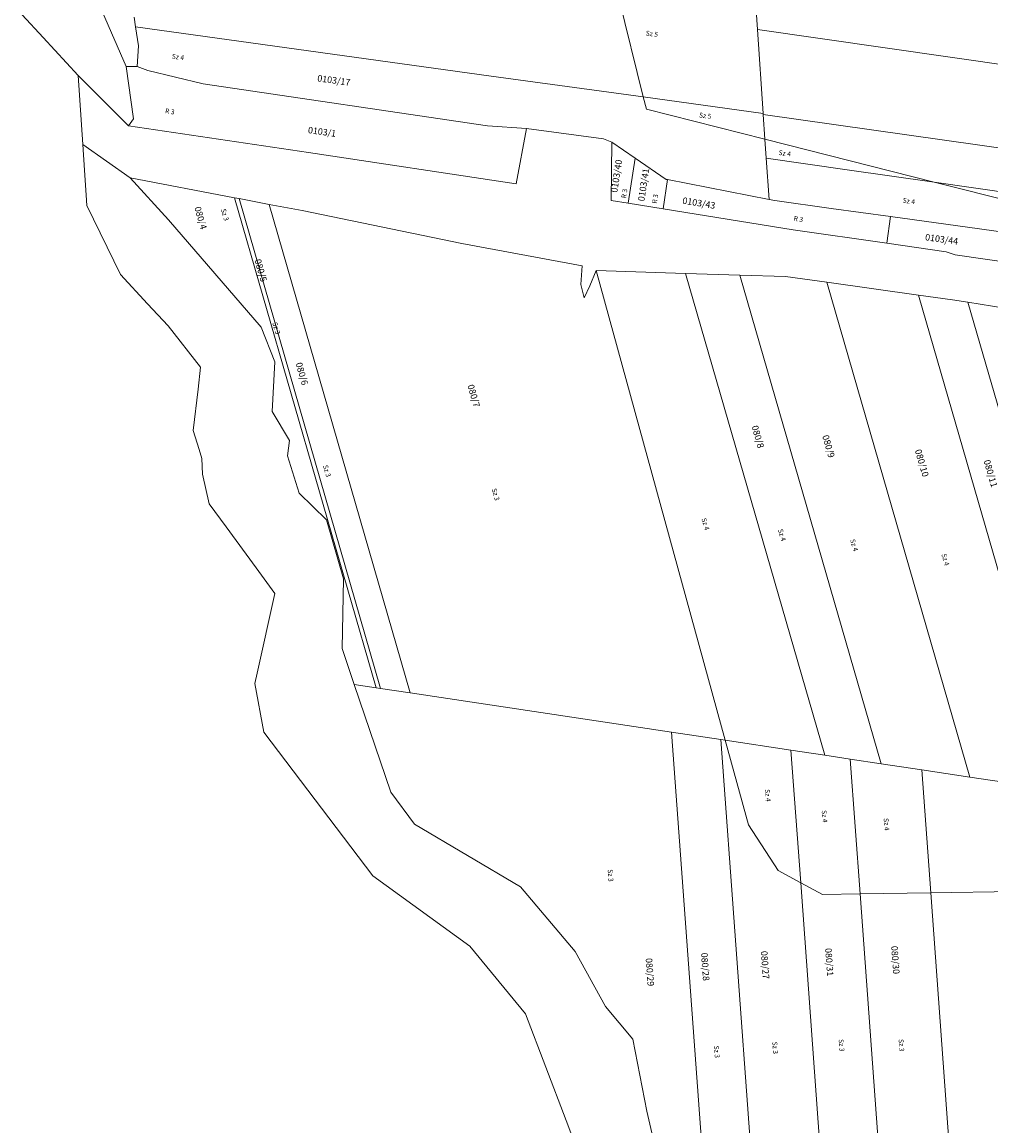
# Model space of a CAD drawing. Units: millimetres. Extents: x -5305453 to -5294188, y -9260247 to -9242236.
# Drawn here: x -5302207 to -5301614, y -9256900 to -9256224 of the extents above; entities that cross this region are included whole.
import ezdxf

# ---------------------------------------------------------------- set-up
doc = ezdxf.new("R2010")
doc.units = ezdxf.units.MM
doc.header["$MEASUREMENT"] = 0
for name, color, linetype, lineweight in [('ITR-10-FRL_HATAR_Toll_száma__187', 254, 'Continuous', 0), ('ITR-11-HRSZ_Toll_száma__187', 254, 'Continuous', 0), ('ITR-15-MIN_OSZT_Toll_száma__83', 21, 'Continuous', 13)]:
    doc.layers.add(name, color=color, linetype=linetype, lineweight=lineweight)
doc.styles.add('ELKÉSZÜLT_STÍLUS_1', font='arial.ttf')

msp = doc.modelspace()

# ---------------------------------------------------------------- linework, layer by layer
at = {"layer": 'ITR-10-FRL_HATAR_Toll_száma__187'}
for p, q in [((-5302194.2, -9256233.11), (-5302207.1, -9256219.11)), ((-5302157.75, -9256217.56), (-5302143.38, -9256250.88)), ((-5301757.31, -9256216.33), (-5301756.51, -9256228.27)), ((-5302137.59, -9256226.55), (-5302138.53, -9256220.71)), ((-5302135.71, -9256238.23), (-5302137.59, -9256226.55)), ((-5302137.59, -9256226.55), (-5301989, -9256247.09)), ((-5302172.82, -9256256.33), (-5302194.2, -9256233.11)), ((-5301756.51, -9256228.27), (-5301753.07, -9256279.7)), ((-5301343.67, -9256287.22), (-5301756.51, -9256228.27)), ((-5302136.51, -9256250.82), (-5302135.71, -9256238.23)), ((-5301989, -9256247.09), (-5301919.66, -9256256.68)), ((-5302143.38, -9256250.88), (-5302136.51, -9256250.82)), ((-5302143.38, -9256250.88), (-5302138.89, -9256282.84)), ((-5302130.11, -9256253.24), (-5302136.51, -9256250.82)), ((-5302096.27, -9256261.42), (-5302130.11, -9256253.24)), ((-5302169.82, -9256298.65), (-5302172.82, -9256256.33)), ((-5302172.82, -9256256.33), (-5302141.93, -9256287.19)), ((-5301919.66, -9256256.68), (-5301826.54, -9256269.54)), ((-5301922.01, -9256287.26), (-5302096.27, -9256261.42)), ((-5301826.54, -9256269.54), (-5301753.07, -9256279.7)), ((-5301753.07, -9256279.7), (-5301753.03, -9256280.17)), ((-5301753.03, -9256280.17), (-5301752.01, -9256295.42)), ((-5301753.03, -9256280.17), (-5301319.59, -9256342.06)), ((-5302138.89, -9256282.84), (-5302141.93, -9256287.19)), ((-5302141.93, -9256287.19), (-5302031.59, -9256303.52)), ((-5301898.11, -9256288.81), (-5301922.01, -9256287.26)), ((-5301904.36, -9256322.74), (-5301898.11, -9256288.81)), ((-5301898.11, -9256288.81), (-5301850.89, -9256295.15)), ((-5302140.99, -9256319.13), (-5302169.82, -9256298.65)), ((-5302168.85, -9256314.42), (-5302169.82, -9256298.65)), ((-5301850.89, -9256295.15), (-5301845.77, -9256297.23)), ((-5301845.77, -9256297.23), (-5301846.14, -9256332.88)), ((-5301831.55, -9256306.95), (-5301845.77, -9256297.23)), ((-5301752.01, -9256295.42), (-5301751.24, -9256307.03)), ((-5302031.59, -9256303.52), (-5301904.36, -9256322.74)), ((-5301835.75, -9256334.56), (-5301831.55, -9256306.95)), ((-5301812.47, -9256320), (-5301831.55, -9256306.95)), ((-5301751.24, -9256307.03), (-5301749.54, -9256332.33)), ((-5301701.74, -9256314.09), (-5301751.24, -9256307.03)), ((-5302167.92, -9256329.6), (-5302168.85, -9256314.42)), ((-5301648.31, -9256321.73), (-5301701.74, -9256314.09)), ((-5302076.94, -9256331.3), (-5302140.99, -9256319.13)), ((-5302140.99, -9256319.13), (-5302117.36, -9256344.83)), ((-5301814.36, -9256338.02), (-5301811.65, -9256320.16)), ((-5301811.65, -9256320.16), (-5301812.47, -9256320)), ((-5301811.65, -9256320.16), (-5301749.54, -9256332.33)), ((-5301307.13, -9256370.44), (-5301648.31, -9256321.73)), ((-5302167.52, -9256336.04), (-5302167.92, -9256329.6)), ((-5302074.18, -9256331.82), (-5302076.94, -9256331.3)), ((-5301990.26, -9256631.52), (-5302076.94, -9256331.3)), ((-5302055.74, -9256335.33), (-5302074.18, -9256331.82)), ((-5302074.18, -9256331.82), (-5301987.54, -9256631.93)), ((-5302035.47, -9256339.18), (-5302055.74, -9256335.33)), ((-5302055.74, -9256335.33), (-5301969.31, -9256634.67)), ((-5301846.14, -9256332.88), (-5301835.75, -9256334.56)), ((-5301835.75, -9256334.56), (-5301814.36, -9256338.02)), ((-5301749.54, -9256332.33), (-5301746.07, -9256333.01)), ((-5301746.07, -9256333.01), (-5301711.4, -9256337.79)), ((-5302146.73, -9256378.3), (-5302167.52, -9256336.04)), ((-5301937.72, -9256359.35), (-5302035.47, -9256339.18)), ((-5301814.36, -9256338.02), (-5301734.84, -9256350.87)), ((-5301711.4, -9256337.79), (-5301675.17, -9256342.77)), ((-5302117.36, -9256344.83), (-5302060.68, -9256410.62)), ((-5301677.4, -9256359.16), (-5301675.17, -9256342.77)), ((-5301675.17, -9256342.77), (-5301620.69, -9256350.29)), ((-5301734.84, -9256350.87), (-5301677.4, -9256359.16)), ((-5301620.69, -9256350.29), (-5301566.97, -9256357.68)), ((-5301864.05, -9256372.98), (-5301937.72, -9256359.35)), ((-5301677.4, -9256359.16), (-5301640.98, -9256364.41)), ((-5301640.98, -9256364.41), (-5301635.48, -9256366.29)), ((-5301635.48, -9256366.29), (-5301569.43, -9256375.74)), ((-5301864.72, -9256384.36), (-5301864.05, -9256372.98)), ((-5301855.43, -9256375.83), (-5301859.22, -9256385.31)), ((-5301800.66, -9256377.6), (-5301855.43, -9256375.83)), ((-5302130.18, -9256396.28), (-5302146.73, -9256378.3)), ((-5301767.35, -9256378.68), (-5301800.66, -9256377.6)), ((-5301715.41, -9256672.87), (-5301800.66, -9256377.6)), ((-5301739.39, -9256379.59), (-5301767.35, -9256378.68)), ((-5301767.35, -9256378.68), (-5301680.92, -9256678.06)), ((-5301714.11, -9256383.1), (-5301739.39, -9256379.59)), ((-5301862.82, -9256392.7), (-5301864.72, -9256384.36)), ((-5301859.22, -9256385.31), (-5301862.82, -9256392.7)), ((-5301714.11, -9256383.1), (-5301626.59, -9256686.23)), ((-5301657.98, -9256390.9), (-5301714.11, -9256383.1)), ((-5301637.18, -9256393.79), (-5301657.98, -9256390.9)), ((-5301657.98, -9256390.9), (-5301570.27, -9256694.7)), ((-5301627.65, -9256395.34), (-5301637.18, -9256393.79)), ((-5301605.07, -9256399), (-5301627.65, -9256395.34)), ((-5301627.65, -9256395.34), (-5301539.9, -9256699.27)), ((-5302117.71, -9256409.82), (-5302130.18, -9256396.28)), ((-5302097.78, -9256435.15), (-5302117.71, -9256409.82)), ((-5302060.68, -9256410.62), (-5302052.32, -9256431.78)), ((-5302099.32, -9256448.59), (-5302097.78, -9256435.15)), ((-5302052.32, -9256431.78), (-5302053.98, -9256462.23)), ((-5302102.23, -9256473.88), (-5302099.32, -9256448.59)), ((-5302053.98, -9256462.23), (-5302043.26, -9256480.11)), ((-5302098.67, -9256485.55), (-5302102.23, -9256473.88)), ((-5302043.26, -9256480.11), (-5302044.45, -9256489.48)), ((-5302096.98, -9256491.07), (-5302098.67, -9256485.55)), ((-5302044.45, -9256489.48), (-5302037.39, -9256512.34)), ((-5302096.64, -9256500.63), (-5302096.98, -9256491.07)), ((-5302092.47, -9256518.83), (-5302096.64, -9256500.63)), ((-5302037.39, -9256512.34), (-5302020.71, -9256528.7)), ((-5302082.08, -9256533.02), (-5302092.47, -9256518.83)), ((-5302020.71, -9256528.7), (-5302010.29, -9256564.79)), ((-5302063.78, -9256558.03), (-5302082.08, -9256533.02)), ((-5302052.32, -9256573.69), (-5302063.78, -9256558.03)), ((-5302010.29, -9256564.79), (-5302011.06, -9256607.48)), ((-5302063.06, -9256622.49), (-5302052.32, -9256573.69)), ((-5302011.06, -9256607.48), (-5302003.61, -9256629.51)), ((-5302064.45, -9256628.82), (-5302063.06, -9256622.49)), ((-5302058.93, -9256658.76), (-5302064.45, -9256628.82)), ((-5302003.61, -9256629.51), (-5301981.25, -9256695.59)), ((-5302003.61, -9256629.51), (-5301990.26, -9256631.52)), ((-5301990.26, -9256631.52), (-5301987.54, -9256631.93)), ((-5301987.54, -9256631.93), (-5301969.31, -9256634.67)), ((-5301969.31, -9256634.67), (-5301809.24, -9256658.75)), ((-5301992.25, -9256746.81), (-5302058.93, -9256658.76)), ((-5301809.24, -9256658.75), (-5301787.92, -9256949.85)), ((-5301779.08, -9256663.29), (-5301809.24, -9256658.75)), ((-5301779.08, -9256663.29), (-5301776.34, -9256663.7)), ((-5301758.32, -9256946.77), (-5301779.08, -9256663.29)), ((-5301776.34, -9256663.7), (-5301736.08, -9256669.76)), ((-5301736.08, -9256669.76), (-5301730.13, -9256751)), ((-5301715.41, -9256672.87), (-5301736.08, -9256669.76)), ((-5301699.85, -9256675.21), (-5301715.41, -9256672.87)), ((-5301680.92, -9256678.06), (-5301699.85, -9256675.21)), ((-5301699.85, -9256675.21), (-5301693.78, -9256757.88)), ((-5301655.96, -9256681.81), (-5301680.92, -9256678.06)), ((-5301626.59, -9256686.23), (-5301655.96, -9256681.81)), ((-5301655.96, -9256681.81), (-5301650.44, -9256757.18)), ((-5301570.27, -9256694.7), (-5301626.59, -9256686.23)), ((-5301981.25, -9256695.59), (-5301966.65, -9256715.05)), ((-5301966.65, -9256715.05), (-5301901.68, -9256753.49)), ((-5301932.78, -9256789.83), (-5301992.25, -9256746.81)), ((-5301901.68, -9256753.49), (-5301868.37, -9256793.19)), ((-5301730.13, -9256751), (-5301716.11, -9256942.38)), ((-5301693.78, -9256757.88), (-5301680.54, -9256938.68)), ((-5301650.44, -9256757.18), (-5301637.48, -9256934.21)), ((-5301898.76, -9256831.25), (-5301932.78, -9256789.83)), ((-5301868.37, -9256793.19), (-5301849.75, -9256826.75)), ((-5301849.75, -9256826.75), (-5301833.04, -9256846.88)), ((-5301873.89, -9256896.75), (-5301898.76, -9256831.25)), ((-5301833.04, -9256846.88), (-5301824.42, -9256891.04)), ((-5301868.53, -9256910.87), (-5301873.89, -9256896.75)), ((-5301824.42, -9256891.04), (-5301813.33, -9256938.7))]:
    msp.add_line(p, q, dxfattribs=at)
at = {"layer": 'ITR-15-MIN_OSZT_Toll_száma__83'}
for p, q in [((-5301842.72, -9256204.52), (-5301826.54, -9256269.54)), ((-5302194.2, -9256233.11), (-5302207.1, -9256219.11)), ((-5302157.75, -9256217.56), (-5302143.38, -9256250.88)), ((-5301757.31, -9256216.33), (-5301756.51, -9256228.27)), ((-5302137.59, -9256226.55), (-5302138.53, -9256220.71)), ((-5302135.71, -9256238.23), (-5302137.59, -9256226.55)), ((-5302137.59, -9256226.55), (-5301989, -9256247.09)), ((-5302172.82, -9256256.33), (-5302194.2, -9256233.11)), ((-5301756.51, -9256228.27), (-5301753.07, -9256279.7)), ((-5301343.67, -9256287.22), (-5301756.51, -9256228.27)), ((-5302136.51, -9256250.82), (-5302135.71, -9256238.23)), ((-5301989, -9256247.09), (-5301919.66, -9256256.68)), ((-5302143.38, -9256250.88), (-5302136.51, -9256250.82)), ((-5302143.38, -9256250.88), (-5302138.89, -9256282.84)), ((-5302130.11, -9256253.24), (-5302136.51, -9256250.82)), ((-5302096.27, -9256261.42), (-5302130.11, -9256253.24)), ((-5302141.93, -9256287.19), (-5302172.82, -9256256.33)), ((-5302169.82, -9256298.65), (-5302172.82, -9256256.33)), ((-5301919.66, -9256256.68), (-5301826.54, -9256269.54)), ((-5301922.01, -9256287.26), (-5302096.27, -9256261.42)), ((-5301826.54, -9256269.54), (-5301824.69, -9256276.98)), ((-5301826.54, -9256269.54), (-5301753.07, -9256279.7)), ((-5301824.69, -9256276.98), (-5301752.01, -9256295.42)), ((-5301753.07, -9256279.7), (-5301753.03, -9256280.17)), ((-5301753.03, -9256280.17), (-5301752.01, -9256295.42)), ((-5301753.03, -9256280.17), (-5301319.59, -9256342.06)), ((-5302138.89, -9256282.84), (-5302141.93, -9256287.19)), ((-5302141.93, -9256287.19), (-5302031.59, -9256303.52)), ((-5301898.11, -9256288.81), (-5301922.01, -9256287.26)), ((-5301904.36, -9256322.74), (-5301898.11, -9256288.81)), ((-5301898.11, -9256288.81), (-5301850.89, -9256295.15)), ((-5302168.85, -9256314.42), (-5302169.82, -9256298.65)), ((-5302169.82, -9256298.65), (-5302140.99, -9256319.13)), ((-5301850.89, -9256295.15), (-5301845.77, -9256297.23)), ((-5301845.77, -9256297.23), (-5301846.14, -9256332.88)), ((-5301831.55, -9256306.95), (-5301845.77, -9256297.23)), ((-5301752.01, -9256295.42), (-5301751.24, -9256307.03)), ((-5301752.01, -9256295.42), (-5301648.31, -9256321.73)), ((-5302031.59, -9256303.52), (-5301904.36, -9256322.74)), ((-5301835.75, -9256334.56), (-5301831.55, -9256306.95)), ((-5301812.47, -9256320), (-5301831.55, -9256306.95)), ((-5301751.24, -9256307.03), (-5301749.54, -9256332.33)), ((-5301701.74, -9256314.09), (-5301751.24, -9256307.03)), ((-5302167.92, -9256329.6), (-5302168.85, -9256314.42)), ((-5301648.31, -9256321.73), (-5301701.74, -9256314.09)), ((-5302140.99, -9256319.13), (-5302117.36, -9256344.83)), ((-5302140.99, -9256319.13), (-5302076.94, -9256331.3)), ((-5301814.36, -9256338.02), (-5301811.65, -9256320.16)), ((-5301811.65, -9256320.16), (-5301812.47, -9256320)), ((-5301811.65, -9256320.16), (-5301749.54, -9256332.33)), ((-5301420.7, -9256379.47), (-5301648.31, -9256321.73)), ((-5301307.13, -9256370.44), (-5301648.31, -9256321.73)), ((-5302167.52, -9256336.04), (-5302167.92, -9256329.6)), ((-5302076.94, -9256331.3), (-5302074.18, -9256331.82)), ((-5301990.26, -9256631.52), (-5302076.94, -9256331.3)), ((-5302074.18, -9256331.82), (-5301987.54, -9256631.93)), ((-5302074.18, -9256331.82), (-5302055.74, -9256335.33)), ((-5302055.74, -9256335.33), (-5301969.31, -9256634.67)), ((-5302035.47, -9256339.18), (-5302055.74, -9256335.33)), ((-5301846.14, -9256332.88), (-5301835.75, -9256334.56)), ((-5301835.75, -9256334.56), (-5301814.36, -9256338.02)), ((-5301749.54, -9256332.33), (-5301746.07, -9256333.01)), ((-5301746.07, -9256333.01), (-5301711.4, -9256337.79)), ((-5302146.73, -9256378.3), (-5302167.52, -9256336.04)), ((-5301937.72, -9256359.35), (-5302035.47, -9256339.18)), ((-5301814.36, -9256338.02), (-5301734.84, -9256350.87)), ((-5301711.4, -9256337.79), (-5301675.17, -9256342.77)), ((-5302117.36, -9256344.83), (-5302060.68, -9256410.62)), ((-5301677.4, -9256359.16), (-5301675.17, -9256342.77)), ((-5301675.17, -9256342.77), (-5301620.69, -9256350.29)), ((-5301734.84, -9256350.87), (-5301677.4, -9256359.16)), ((-5301620.69, -9256350.29), (-5301566.97, -9256357.68)), ((-5301864.05, -9256372.98), (-5301937.72, -9256359.35)), ((-5301677.4, -9256359.16), (-5301640.98, -9256364.41)), ((-5301640.98, -9256364.41), (-5301635.48, -9256366.29)), ((-5301635.48, -9256366.29), (-5301569.43, -9256375.74)), ((-5301864.72, -9256384.36), (-5301864.05, -9256372.98)), ((-5301855.43, -9256375.83), (-5301859.22, -9256385.31)), ((-5301800.66, -9256377.6), (-5301855.43, -9256375.83)), ((-5301776.34, -9256663.7), (-5301855.43, -9256375.83)), ((-5302130.18, -9256396.28), (-5302146.73, -9256378.3)), ((-5301767.35, -9256378.68), (-5301800.66, -9256377.6)), ((-5301715.41, -9256672.87), (-5301800.66, -9256377.6)), ((-5301739.39, -9256379.59), (-5301767.35, -9256378.68)), ((-5301767.35, -9256378.68), (-5301680.92, -9256678.06)), ((-5301714.11, -9256383.1), (-5301739.39, -9256379.59)), ((-5301862.82, -9256392.7), (-5301864.72, -9256384.36)), ((-5301859.22, -9256385.31), (-5301862.82, -9256392.7)), ((-5301714.11, -9256383.1), (-5301626.59, -9256686.23)), ((-5301657.98, -9256390.9), (-5301714.11, -9256383.1)), ((-5301637.18, -9256393.79), (-5301657.98, -9256390.9)), ((-5301657.98, -9256390.9), (-5301570.27, -9256694.7)), ((-5301627.65, -9256395.34), (-5301637.18, -9256393.79)), ((-5301605.07, -9256399), (-5301627.65, -9256395.34)), ((-5301627.65, -9256395.34), (-5301539.9, -9256699.27)), ((-5302117.71, -9256409.82), (-5302130.18, -9256396.28)), ((-5302097.78, -9256435.15), (-5302117.71, -9256409.82)), ((-5302060.68, -9256410.62), (-5302052.32, -9256431.78)), ((-5302099.32, -9256448.59), (-5302097.78, -9256435.15)), ((-5302052.32, -9256431.78), (-5302053.98, -9256462.23)), ((-5302102.23, -9256473.88), (-5302099.32, -9256448.59)), ((-5302053.98, -9256462.23), (-5302043.26, -9256480.11)), ((-5302098.67, -9256485.55), (-5302102.23, -9256473.88)), ((-5302043.26, -9256480.11), (-5302044.45, -9256489.48)), ((-5302096.98, -9256491.07), (-5302098.67, -9256485.55)), ((-5302044.45, -9256489.48), (-5302037.39, -9256512.34)), ((-5302096.64, -9256500.63), (-5302096.98, -9256491.07)), ((-5302092.47, -9256518.83), (-5302096.64, -9256500.63)), ((-5302037.39, -9256512.34), (-5302020.71, -9256528.7)), ((-5302082.08, -9256533.02), (-5302092.47, -9256518.83)), ((-5302020.71, -9256528.7), (-5302010.29, -9256564.79)), ((-5302063.78, -9256558.03), (-5302082.08, -9256533.02)), ((-5302052.32, -9256573.69), (-5302063.78, -9256558.03)), ((-5302010.29, -9256564.79), (-5302011.06, -9256607.48)), ((-5302063.06, -9256622.49), (-5302052.32, -9256573.69)), ((-5302011.06, -9256607.48), (-5302003.61, -9256629.51)), ((-5302064.45, -9256628.82), (-5302063.06, -9256622.49)), ((-5302058.93, -9256658.76), (-5302064.45, -9256628.82)), ((-5302003.61, -9256629.51), (-5301981.25, -9256695.59)), ((-5302003.61, -9256629.51), (-5301990.26, -9256631.52)), ((-5301990.26, -9256631.52), (-5301987.54, -9256631.93)), ((-5301987.54, -9256631.93), (-5301969.31, -9256634.67)), ((-5301969.31, -9256634.67), (-5301809.24, -9256658.75)), ((-5301992.25, -9256746.81), (-5302058.93, -9256658.76)), ((-5301809.24, -9256658.75), (-5301787.92, -9256949.85)), ((-5301779.08, -9256663.29), (-5301809.24, -9256658.75)), ((-5301779.08, -9256663.29), (-5301776.34, -9256663.7)), ((-5301758.32, -9256946.77), (-5301779.08, -9256663.29)), ((-5301762.07, -9256715.62), (-5301776.34, -9256663.7)), ((-5301776.34, -9256663.7), (-5301736.08, -9256669.76)), ((-5301736.08, -9256669.76), (-5301730.13, -9256751)), ((-5301715.41, -9256672.87), (-5301736.08, -9256669.76)), ((-5301699.85, -9256675.21), (-5301715.41, -9256672.87)), ((-5301680.92, -9256678.06), (-5301699.85, -9256675.21)), ((-5301699.85, -9256675.21), (-5301693.78, -9256757.88)), ((-5301655.96, -9256681.81), (-5301680.92, -9256678.06)), ((-5301626.59, -9256686.23), (-5301655.96, -9256681.81)), ((-5301655.96, -9256681.81), (-5301650.44, -9256757.18)), ((-5301570.27, -9256694.7), (-5301626.59, -9256686.23)), ((-5301981.25, -9256695.59), (-5301966.65, -9256715.05)), ((-5301966.65, -9256715.05), (-5301901.68, -9256753.49)), ((-5301744.01, -9256743.5), (-5301762.07, -9256715.62)), ((-5301932.78, -9256789.83), (-5301992.25, -9256746.81)), ((-5301730.13, -9256751), (-5301744.01, -9256743.5)), ((-5301901.68, -9256753.49), (-5301868.37, -9256793.19)), ((-5301730.13, -9256751), (-5301716.11, -9256942.38)), ((-5301730.13, -9256751), (-5301716.7, -9256758.25)), ((-5301650.44, -9256757.18), (-5301297.98, -9256751.47)), ((-5301716.7, -9256758.25), (-5301693.78, -9256757.88)), ((-5301650.44, -9256757.18), (-5301693.78, -9256757.88)), ((-5301693.78, -9256757.88), (-5301680.54, -9256938.68)), ((-5301650.44, -9256757.18), (-5301637.48, -9256934.21)), ((-5301898.76, -9256831.25), (-5301932.78, -9256789.83)), ((-5301868.37, -9256793.19), (-5301849.75, -9256826.75)), ((-5301849.75, -9256826.75), (-5301833.04, -9256846.88)), ((-5301873.89, -9256896.75), (-5301898.76, -9256831.25)), ((-5301833.04, -9256846.88), (-5301824.42, -9256891.04)), ((-5301868.53, -9256910.87), (-5301873.89, -9256896.75)), ((-5301824.42, -9256891.04), (-5301813.33, -9256938.7))]:
    msp.add_line(p, q, dxfattribs=at)

# ---------------------------------------------------------------- texts
at = {"layer": 'ITR-11-HRSZ_Toll_száma__187', "char_height": 4, "attachment_point": 7, "style": 'ELKÉSZÜLT_STÍLUS_1'}
for s, insert, rotation in [('\\A1;{\\fArial|b0|i0|c238|p38;0103/17}', (-5302026.46, -9256259.91), 352.1), ('\\A1;{\\fArial|b0|i0|c238|p38;0103/1}', (-5302032.18, -9256291.64), 352.1), ('\\A1;{\\fArial|b0|i0|c238|p38;0103/40}', (-5301842.52, -9256328.32), 81.3), ('\\A1;{\\fArial|b0|i0|c238|p38;0103/41}', (-5301825.94, -9256333.67), 81.3), ('\\A1;{\\fArial|b0|i0|c238|p38;0103/43}', (-5301802.83, -9256334.87), 350.8), ('\\A1;{\\fArial|b0|i0|c238|p38;080/4}', (-5302101.61, -9256337.35), 286.1), ('\\A1;{\\fArial|b0|i0|c238|p38;0103/44}', (-5301654.11, -9256357.29), 352.2), ('\\A1;{\\fArial|b0|i0|c238|p38;080/5}', (-5302064.77, -9256369.51), 286.1), ('\\A1;{\\fArial|b0|i0|c238|p38;080/6}', (-5302039.58, -9256432.84), 286.1), ('\\A1;{\\fArial|b0|i0|c238|p38;080/7}', (-5301934.3, -9256446.33), 286.1), ('\\A1;{\\fArial|b0|i0|c238|p38;080/8}', (-5301760.25, -9256471.45), 286.1), ('\\A1;{\\fArial|b0|i0|c238|p38;080/9}', (-5301716.96, -9256477.3), 286.1), ('\\A1;{\\fArial|b0|i0|c238|p38;080/10}', (-5301660.21, -9256486.08), 286.1), ('\\A1;{\\fArial|b0|i0|c238|p38;080/11}', (-5301618.09, -9256492.51), 286.1), ('\\A1;{\\fArial|b0|i0|c238|p38;080/28}', (-5301791.2, -9256794.03), 274.2), ('\\A1;{\\fArial|b0|i0|c238|p38;080/27}', (-5301754.55, -9256792.93), 274.2), ('\\A1;{\\fArial|b0|i0|c238|p38;080/31}', (-5301715.2, -9256791.19), 274.2), ('\\A1;{\\fArial|b0|i0|c238|p38;080/30}', (-5301674.74, -9256789.84), 274.2), ('\\A1;{\\fArial|b0|i0|c238|p38;080/29}', (-5301825.11, -9256797.31), 274.2)]:
    msp.add_mtext(s, dxfattribs=dict(at, insert=insert, rotation=rotation))
at = {"layer": 'ITR-15-MIN_OSZT_Toll_száma__83', "char_height": 3, "attachment_point": 7, "style": 'ELKÉSZÜLT_STÍLUS_1'}
for s, insert, rotation in [('\\A1;{\\fArial|b0|i0|c238|p38;Sz 5}', (-5301825.25, -9256231.78), 352.1), ('\\A1;{\\fArial|b0|i0|c238|p38;Sz 4}', (-5302115.56, -9256245.96), 352.1), ('\\A1;{\\fArial|b0|i0|c238|p38;R 3}', (-5302119.65, -9256279.42), 351.3), ('\\A1;{\\fArial|b0|i0|c238|p38;Sz 5}', (-5301792.56, -9256281.97), 352.1), ('\\A1;{\\fArial|b0|i0|c238|p38;Sz 4}', (-5301743.82, -9256305.01), 352.1), ('\\A1;{\\fArial|b0|i0|c238|p38;R 3}', (-5301837.12, -9256331.76), 81.3), ('\\A1;{\\fArial|b0|i0|c238|p38;R 3}', (-5301818.25, -9256335.03), 81.3), ('\\A1;{\\fArial|b0|i0|c238|p38;Sz 4}', (-5301667.82, -9256334.24), 352.1), ('\\A1;{\\fArial|b0|i0|c238|p38;Sz 3}', (-5302085.33, -9256338.42), 286.1), ('\\A1;{\\fArial|b0|i0|c238|p38;R 3}', (-5301734.6, -9256345.34), 351.3), ('\\A1;{\\fArial|b0|i0|c238|p38;Sz 3}', (-5302053.84, -9256407.98), 286.1), ('\\A1;{\\fArial|b0|i0|c238|p38;Sz 3}', (-5302022.82, -9256495.42), 286.1), ('\\A1;{\\fArial|b0|i0|c238|p38;Sz 3}', (-5301919.46, -9256509.86), 286.1), ('\\A1;{\\fArial|b0|i0|c238|p38;Sz 4}', (-5301790.96, -9256528.03), 286.1), ('\\A1;{\\fArial|b0|i0|c238|p38;Sz 4}', (-5301744.08, -9256534.7), 286.1), ('\\A1;{\\fArial|b0|i0|c238|p38;Sz 4}', (-5301699.88, -9256540.94), 286.1), ('\\A1;{\\fArial|b0|i0|c238|p38;Sz 4}', (-5301643.96, -9256549.78), 286.1), ('\\A1;{\\fArial|b0|i0|c238|p38;Sz 4}', (-5301752.1, -9256693.81), 274.2), ('\\A1;{\\fArial|b0|i0|c238|p38;Sz 4}', (-5301717.26, -9256706.65), 274.2), ('\\A1;{\\fArial|b0|i0|c238|p38;Sz 4}', (-5301679.36, -9256711.54), 274.2), ('\\A1;{\\fArial|b0|i0|c238|p38;Sz 3}', (-5301848.38, -9256742.88), 274.2), ('\\A1;{\\fArial|b0|i0|c238|p38;Sz 3}', (-5301747.52, -9256848.47), 274.2), ('\\A1;{\\fArial|b0|i0|c238|p38;Sz 3}', (-5301706.87, -9256846.94), 274.2), ('\\A1;{\\fArial|b0|i0|c238|p38;Sz 3}', (-5301670.19, -9256846.94), 274.2), ('\\A1;{\\fArial|b0|i0|c238|p38;Sz 3}', (-5301783.28, -9256850.92), 274.2)]:
    msp.add_mtext(s, dxfattribs=dict(at, insert=insert, rotation=rotation))

doc.saveas('drawing.dxf')
